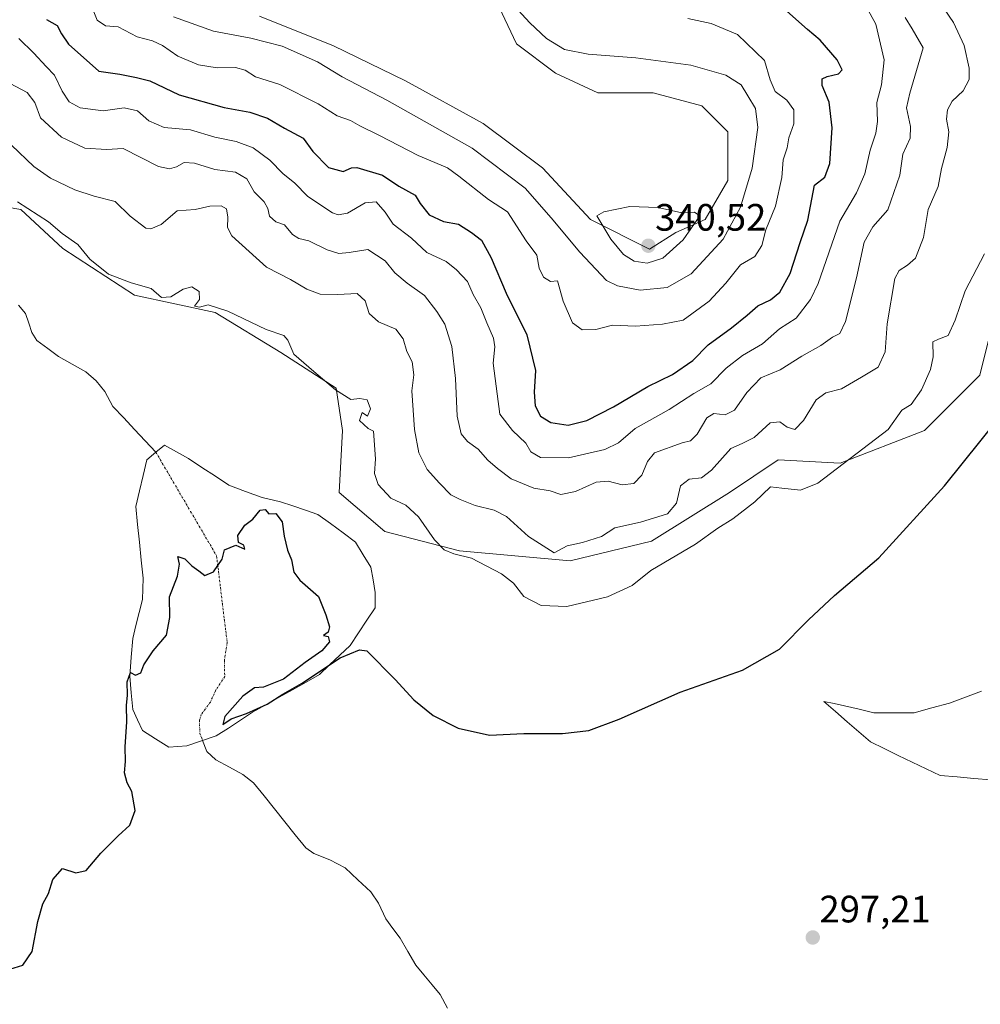
# Model space of a CAD drawing. Units: metres. Extents: x 618615 to 622101, y 4673916 to 4676288.
# Drawn here: x 621064 to 621316, y 4674278 to 4674536 of the extents above; entities that cross this region are included whole.
import ezdxf
from ezdxf.enums import TextEntityAlignment as Align

# ---------------------------------------------------------------- set-up
doc = ezdxf.new("R2010")
doc.units = ezdxf.units.M
doc.header["$MEASUREMENT"] = 0
doc.linetypes.add('TRAZO_Y_PUNTO', pattern=[1, 0.5, -0.25, 0, -0.25])
for name, color, linetype, lineweight in [('Carátula', 7, 'Continuous', 5), ('Corriente natural eje', 5, 'TRAZO_Y_PUNTO', 0), ('Corriente natural lineal', 142, 'Continuous', 13), ('Cultivos herbáceos CxS', 92, 'Continuous', 0), ('Curva de nivel maestra', 36, 'Continuous', 30), ('Curva de nivel normal', 36, 'Continuous', 0), ('Estanque', 2, 'Continuous', 0), ('Estanque Cxs', 2, 'Continuous', 0), ('Matorral CxS', 135, 'Continuous', 0), ('Punto de cota en terreno', 7, 'Continuous', 0), ('Rótulo de punto de cota en terreno', 19, 'Continuous', 0)]:
    doc.layers.add(name, color=color, linetype=linetype, lineweight=lineweight)
doc.styles.add('Arial', font='txt', dxfattribs={"height": 0.2})

# ---------------------------------------------------------------- blocks, each defined once
blk = doc.blocks.new('*U150')
at = {"layer": 'Cultivos herbáceos CxS', "color": 92, "linetype": 'Continuous', "lineweight": 0}
blk.add_polyline3d([(621187.6593, 4674544.3927, 335.4391), (621194.4753, 4674529.8999, 336.989), (621204.6989, 4674522.2269, 337.8014), (621215.7749, 4674517.1121, 338.7514), (621230.2601, 4674517.1119, 338.7344), (621243.0395, 4674513.7017, 338.8364), (621249.8553, 4674506.8821, 338.1631), (621249.8551, 4674494.0943, 336.5607), (621243.8913, 4674483.8645, 337.4797), (621236.2233, 4674480.4543, 339.4709), (621229.3293, 4674476.1343, 339.7247), (621213.8265, 4674483.8857, 339.5535), (621201.2299, 4674497.4511, 338.9689), (621185.7269, 4674509.0785, 338.2751), (621165.3787, 4674520.2217, 338.2775), (621146.4845, 4674529.4269, 337.6714), (621127.1053, 4674537.1785, 337.4481)], dxfattribs=at)
blk = doc.blocks.new('*U151')
at = {"layer": 'Matorral CxS', "color": 135, "linetype": 'Continuous', "lineweight": 0}
for points in [[(621127.1053, 4674537.1785, 337.4481), (621146.4845, 4674529.4269, 337.6714), (621165.3787, 4674520.2217, 338.2775), (621185.7269, 4674509.0785, 338.2751), (621201.2299, 4674497.4511, 338.9689), (621213.8265, 4674483.8857, 339.5535), (621229.3293, 4674476.1343, 339.7247), (621236.2233, 4674480.4543, 339.4709), (621243.8913, 4674483.8645, 337.4797), (621249.8551, 4674494.0943, 336.5607), (621249.8553, 4674506.8821, 338.1631), (621243.0395, 4674513.7017, 338.8364), (621230.2601, 4674517.1119, 338.7344), (621215.7749, 4674517.1121, 338.7514), (621204.6989, 4674522.2269, 337.8014), (621194.4753, 4674529.8999, 336.989), (621187.6593, 4674544.3927, 335.4391)], [(621321.8273, 4674466.9199, 302.2349), (621315.8631, 4674443.0495, 301.2322), (621301.3791, 4674428.5569, 302.054), (621279.2275, 4674420.0321, 304.157), (621263.0387, 4674420.8851, 307.248), (621250.2583, 4674412.3593, 305.8472), (621229.8105, 4674399.5727, 306.2959), (621208.5099, 4674394.4569, 306.4157), (621179.5421, 4674397.0153, 304.8456), (621159.9455, 4674402.1299, 302.7628), (621148.0177, 4674412.3597, 302.9622), (621148.8697, 4674428.5577, 303.5451), (621147.1657, 4674439.6405, 304.9731), (621132.6823, 4674449.0185, 304.3764), (621115.5249, 4674459.5501, 304.4215), (621094.3899, 4674464.0789, 302.797), (621075.5981, 4674476.2983, 303.9436), (621064.5221, 4674486.5291, 304.1058), (621054.2337, 4674488.2333, 302.8768)]]:
    blk.add_polyline3d(points, dxfattribs=at)
blk = doc.blocks.new('*U171')
at = {"layer": 'Curva de nivel normal', "color": 36, "linetype": 'Continuous', "lineweight": 0}
blk.add_polyline3d([(621305.17, 4674541.01, 310), (621308.95, 4674535.52, 310), (621311.79, 4674529.44, 310), (621313.06, 4674523.58, 310), (621313.06, 4674520.58, 310), (621311.53, 4674517.6, 310), (621308.6, 4674514.93, 310), (621307.4, 4674512.6, 310), (621307.15, 4674510.19, 310), (621307.7, 4674506.85, 310), (621307.31, 4674502.73, 310), (621305.79, 4674497.26, 310), (621304.94, 4674492.54, 310), (621302.33, 4674486.54, 310), (621301.13, 4674479.2, 310), (621298.97, 4674473.71, 310), (621296.91, 4674471.9, 310), (621294.73, 4674470.48, 310), (621293.62, 4674468.38, 310), (621291.57, 4674456.54, 310), (621291.09, 4674449.2, 310), (621289.26, 4674445.2, 310), (621284.87, 4674442.54, 310), (621279.58, 4674439.48, 310), (621275.49, 4674438.48, 310), (621272.98, 4674436.66, 310), (621269.69, 4674431.22, 310), (621267.36, 4674428.84, 310), (621265.39, 4674429.43, 310), (621263.49, 4674430.86, 310), (621260.9, 4674430.57, 310), (621256.75, 4674426.72, 310), (621253.6, 4674425.19, 310), (621250.59, 4674423.87, 310), (621245.54, 4674418.16, 310), (621242.9, 4674416.22, 310), (621239.66, 4674415.84, 310), (621237.4, 4674414.06, 310), (621236.34, 4674409.54, 310), (621233.98, 4674406.76, 310), (621226.9, 4674404.52, 310), (621220.25, 4674403.06, 310), (621216.71, 4674400.8, 310), (621211.75, 4674399.26, 310), (621207.7, 4674398.37, 310), (621204.31, 4674396.53, 310), (621197.62, 4674400.83, 310), (621191.85, 4674406, 310), (621188.62, 4674407.72, 310), (621183.59, 4674408.89, 310), (621179.67, 4674410.5, 310), (621177.2, 4674411.69, 310), (621174.3, 4674414.81, 310), (621171.02, 4674418.35, 310), (621168.89, 4674422.73, 310), (621167.68, 4674428.86, 310), (621167.01, 4674438.96, 310), (621167.56, 4674443.18, 310), (621167.1, 4674446.61, 310), (621165.68, 4674449.26, 310), (621164.79, 4674452.6, 310), (621162.86, 4674455.11, 310), (621158.26, 4674457.07, 310), (621155.8, 4674459.24, 310), (621154.77, 4674462.55, 310), (621152.68, 4674464.46, 310), (621147.6, 4674464.21, 310), (621142.96, 4674464.33, 310), (621139.49, 4674465.6, 310), (621135.23, 4674468.14, 310), (621128.92, 4674471.35, 310), (621119.81, 4674479.63, 310), (621118.69, 4674481.8, 310), (621118.8, 4674484.52, 310), (621118.45, 4674486.66, 310), (621117.02, 4674487.5, 310), (621114.08, 4674487.38, 310), (621110.26, 4674486.5, 310), (621105.55, 4674486.15, 310), (621101.35, 4674482.56, 310), (621098.65, 4674481.41, 310), (621097.28, 4674481.62, 310), (621093.25, 4674484.76, 310), (621089.24, 4674488.59, 310), (621083.76, 4674490.03, 310), (621078.72, 4674491.62, 310), (621072.38, 4674494.69, 310), (621068, 4674497.81, 310), (621062.1, 4674503.37, 310)], dxfattribs=at)
blk = doc.blocks.new('*U176')
at = {"layer": 'Curva de nivel normal', "color": 36, "linetype": 'Continuous', "lineweight": 0}
blk.add_polyline3d([(621064.05, 4674531.35, 320), (621067.98, 4674527.5, 320), (621071.16, 4674523.96, 320), (621073.38, 4674521.67, 320), (621075.4, 4674517.51, 320), (621077.19, 4674514.74, 320), (621080.14, 4674513.11, 320), (621086.12, 4674512.34, 320), (621091.62, 4674513.14, 320), (621095.16, 4674512.34, 320), (621098.1, 4674509.75, 320), (621102.14, 4674508, 320), (621109.03, 4674507.35, 320), (621115.36, 4674505.5, 320), (621121.03, 4674504.36, 320), (621125.47, 4674502.68, 320), (621129.79, 4674499.42, 320), (621133.3, 4674495.87, 320), (621136.24, 4674493.51, 320), (621139.76, 4674489.93, 320), (621146.2, 4674485.66, 320), (621147.74, 4674485.07, 320), (621150.2, 4674485.52, 320), (621154.78, 4674488.26, 320), (621157.66, 4674488.51, 320), (621159.99, 4674485.83, 320), (621162.16, 4674482.67, 320), (621166.95, 4674478.96, 320), (621170.95, 4674475.23, 320), (621176.05, 4674472.87, 320), (621178.7, 4674470.66, 320), (621181.57, 4674467.59, 320), (621183.08, 4674464.26, 320), (621185.09, 4674460.75, 320), (621186.65, 4674456.76, 320), (621188.4, 4674452.79, 320), (621188.74, 4674450.52, 320), (621188.35, 4674446.26, 320), (621189.37, 4674438.21, 320), (621190.09, 4674432.84, 320), (621193.39, 4674428.58, 320), (621196.9, 4674425.24, 320), (621198.18, 4674422.97, 320), (621200.76, 4674421.49, 320), (621208.1, 4674421.42, 320), (621217.61, 4674423.6, 320), (621221.18, 4674425.39, 320), (621225.56, 4674429.08, 320), (621234.48, 4674434.06, 320), (621240.89, 4674438.29, 320), (621245.33, 4674440.77, 320), (621249.36, 4674444.96, 320), (621253.65, 4674448.24, 320), (621258.87, 4674451.29, 320), (621263.33, 4674455.24, 320), (621267.74, 4674458.05, 320), (621271.47, 4674462.91, 320), (621273.47, 4674467.1, 320), (621279.15, 4674483.47, 320), (621283.51, 4674490.86, 320), (621285.76, 4674495.84, 320), (621287.12, 4674502.06, 320), (621288.6, 4674506.49, 320), (621289.03, 4674509.55, 320), (621288.9, 4674514.55, 320), (621290.13, 4674519.21, 320), (621290.76, 4674525.76, 320), (621288.58, 4674535.09, 320), (621285.67, 4674540.51, 320)], dxfattribs=at)
blk = doc.blocks.new('*U180')
at = {"layer": 'Curva de nivel maestra', "color": 36, "linetype": 'Continuous', "lineweight": 30}
blk.add_polyline3d([(621071.31, 4674536.29, 325), (621074.04, 4674534.74, 325), (621075.18, 4674532.5, 325), (621077.02, 4674529.81, 325), (621084.99, 4674522.78, 325), (621090.49, 4674522.01, 325), (621094.89, 4674521.08, 325), (621098.34, 4674520.2, 325), (621106.07, 4674516.55, 325), (621117.84, 4674513.19, 325), (621124.56, 4674512.03, 325), (621129.17, 4674510.48, 325), (621133.68, 4674507.79, 325), (621138.53, 4674505.23, 325), (621141.05, 4674501.66, 325), (621145.2, 4674497.55, 325), (621149.03, 4674496.42, 325), (621151.17, 4674497.44, 325), (621152.6, 4674497.53, 325), (621159.36, 4674495.5, 325), (621163.59, 4674492.58, 325), (621167.87, 4674490.28, 325), (621169.22, 4674488.06, 325), (621171.6, 4674485.12, 325), (621175.36, 4674483.34, 325), (621179.26, 4674482.62, 325), (621182.62, 4674480.5, 325), (621185.3, 4674478.45, 325), (621187.78, 4674473.86, 325), (621191.73, 4674464.55, 325), (621197.12, 4674453.64, 325), (621199.43, 4674444.27, 325), (621199.12, 4674438.67, 325), (621199.3, 4674435.01, 325), (621200.77, 4674432.33, 325), (621203.48, 4674430.66, 325), (621207.98, 4674429.98, 325), (621212.84, 4674431.22, 325), (621219.9, 4674434.79, 325), (621228.83, 4674440.12, 325), (621235.36, 4674443.3, 325), (621240.65, 4674446.9, 325), (621244.69, 4674451.02, 325), (621250.76, 4674455.49, 325), (621254.93, 4674458.8, 325), (621257.67, 4674461.29, 325), (621261.03, 4674462.83, 325), (621263.48, 4674464.8, 325), (621266.12, 4674469.77, 325), (621268.78, 4674477.87, 325), (621270.82, 4674483.7, 325), (621272.52, 4674492.87, 325), (621275.28, 4674495.01, 325), (621276.56, 4674498.54, 325), (621277.2, 4674507.88, 325), (621276.34, 4674514.67, 325), (621274.57, 4674519.04, 325), (621274.52, 4674520.74, 325), (621275.87, 4674521.36, 325), (621278.81, 4674522.03, 325), (621279.83, 4674523.07, 325), (621278.5, 4674525.73, 325), (621274.03, 4674530.84, 325), (621270.67, 4674533.68, 325), (621265.28, 4674538.47, 325)], dxfattribs=at)
blk = doc.blocks.new('5PATER')
at = {"layer": 'Carátula', "linetype": 'Continuous', "lineweight": 5}
h = blk.add_hatch(color=250, dxfattribs=at)
edge = h.paths.add_edge_path()
edge.add_ellipse((0, 0.01), major_axis=(-1.33, -1.34), ratio=0.999422, start_angle=0, end_angle=360)

msp = doc.modelspace()

# ---------------------------------------------------------------- linework, layer by layer
at = {"layer": 'Corriente natural eje', "color": 5, "linetype": 'TRAZO_Y_PUNTO', "lineweight": 0}
msp.add_polyline3d([(621099.97, 4674422.86, 300.38), (621102.24, 4674418.99, 300.33), (621104.51, 4674415.12, 300.28), (621106.78, 4674411.24, 300.16), (621109.05, 4674407.37, 300.1), (621111.32, 4674403.49, 300.09), (621113.59, 4674399.62, 300.03), (621115.86, 4674395.75, 299.98), (621116.37, 4674391.56, 299.95), (621116.88, 4674387.38, 299.91), (621117.38, 4674383.2, 299.88), (621117.89, 4674379.02, 299.84), (621118.27, 4674376, 299.83), (621118.65, 4674372.97, 299.82), (621117.89, 4674368.31, 299.78), (621117.99, 4674364.12, 299.77), (621115.69, 4674360.58, 299.74), (621114.23, 4674357.41, 299.55), (621111.86, 4674354.19, 298.16), (621111.35, 4674352.66, 297.84), (621111.48, 4674349.2, 297.98), (621112.21, 4674347.34, 298.07)], dxfattribs=at)
at = {"layer": 'Corriente natural lineal', "color": 142, "linetype": 'Continuous', "lineweight": 13}
for points in [[(621063.93, 4674461.43, 301.34), (621065.79, 4674459.24, 301.2), (621066.64, 4674456.75, 301), (621067.48, 4674454.26, 300.83), (621068.79, 4674452.13, 300.8), (621071.61, 4674450.05, 300.68), (621074.43, 4674447.97, 300.45), (621077.99, 4674445.99, 300.49), (621081.56, 4674444, 300.27), (621084.29, 4674441.63, 300.4), (621086.55, 4674438.84, 300.27), (621088.7, 4674434.89, 300.41), (621091.51, 4674431.88, 300.38), (621094.33, 4674428.88, 300.43), (621097.15, 4674425.87, 300.45), (621099.97, 4674422.86, 300.38)], [(621112.21, 4674347.34, 298.07), (621113.34, 4674344.48, 297.83), (621115.69, 4674342.29, 297.74), (621119.21, 4674340.38, 298.06), (621122.74, 4674338.46, 298.02), (621125.57, 4674336.24, 297.88), (621128.3, 4674332.84, 297.91), (621131.03, 4674329.44, 297.52), (621133.75, 4674326.04, 297.84), (621136.48, 4674322.64, 297.31), (621139.21, 4674319.23, 297.38), (621141.32, 4674317.72, 297.16), (621145.55, 4674316.08, 297.38), (621149.54, 4674313.99, 297.08), (621152.9, 4674310.83, 297.16), (621156.26, 4674307.67, 296.91), (621158.32, 4674304.74, 297.17), (621160.18, 4674300.56, 297.21), (621162.07, 4674298.03, 296.96), (621163.96, 4674295.51, 297.18), (621166, 4674292, 297.08), (621168.05, 4674288.49, 296.87), (621170.19, 4674285.92, 296.75), (621172.32, 4674283.34, 296.43), (621174.46, 4674280.77, 296.7), (621176.35, 4674277.21, 296.5)]]:
    msp.add_polyline3d(points, dxfattribs=at)
at = {"layer": 'Cultivos herbáceos CxS', "color": 92, "linetype": 'Continuous', "lineweight": 0}
for points in [[(621187.66, 4674544.39, 335.44), (621194.48, 4674529.9, 336.99), (621204.7, 4674522.23, 337.8), (621215.77, 4674517.11, 338.75), (621230.26, 4674517.11, 338.73), (621243.04, 4674513.7, 338.84), (621249.86, 4674506.88, 338.16), (621249.86, 4674494.09, 336.56), (621243.89, 4674483.86, 337.48), (621236.22, 4674480.45, 339.47), (621229.33, 4674476.13, 339.72), (621213.83, 4674483.89, 339.55), (621201.23, 4674497.45, 338.97), (621185.73, 4674509.08, 338.28), (621165.38, 4674520.22, 338.28), (621146.48, 4674529.43, 337.67), (621127.11, 4674537.18, 337.45)], [(621054.23, 4674488.23, 302.88), (621064.52, 4674486.53, 304.11), (621075.6, 4674476.3, 303.94), (621094.39, 4674464.08, 302.8), (621115.52, 4674459.55, 304.42), (621132.68, 4674449.02, 304.38), (621147.17, 4674439.64, 304.97), (621148.87, 4674428.56, 303.55), (621148.02, 4674412.36, 302.96), (621159.95, 4674402.13, 302.76), (621179.54, 4674397.02, 304.85), (621208.51, 4674394.46, 306.42), (621229.81, 4674399.57, 306.3), (621250.26, 4674412.36, 305.85), (621263.04, 4674420.89, 307.25), (621279.23, 4674420.03, 304.16), (621301.38, 4674428.56, 302.05), (621315.86, 4674443.05, 301.23), (621321.83, 4674466.92, 302.23)], [(621321.83, 4674466.92, 302.23), (621315.86, 4674443.05, 301.23), (621301.38, 4674428.56, 302.05), (621279.23, 4674420.03, 304.16), (621263.04, 4674420.89, 307.25), (621250.26, 4674412.36, 305.85), (621229.81, 4674399.57, 306.3), (621208.51, 4674394.46, 306.42), (621179.54, 4674397.02, 304.85), (621159.95, 4674402.13, 302.76), (621148.02, 4674412.36, 302.96), (621148.87, 4674428.56, 303.55), (621147.17, 4674439.64, 304.97), (621132.68, 4674449.02, 304.38), (621115.52, 4674459.55, 304.42), (621094.39, 4674464.08, 302.8), (621075.6, 4674476.3, 303.94), (621064.52, 4674486.53, 304.11), (621054.23, 4674488.23, 302.88)]]:
    msp.add_polyline3d(points, dxfattribs=at)
at = {"layer": 'Curva de nivel maestra', "color": 36, "linetype": 'Continuous', "lineweight": 30}
msp.add_polyline3d([(621061.68, 4674287.4, 300), (621065.06, 4674288.44, 300), (621067.49, 4674292.07, 300), (621068.99, 4674299.87, 300), (621070.3, 4674304.54, 300), (621071.79, 4674307.2, 300), (621072.97, 4674310.87, 300), (621075.45, 4674313.75, 300), (621079, 4674312.65, 300), (621081.69, 4674313.23, 300), (621085.53, 4674317.78, 300), (621090.03, 4674322.37, 300), (621093.13, 4674325.14, 300), (621094.48, 4674328.95, 300), (621093.61, 4674333.98, 300), (621092.42, 4674336.22, 300), (621091.69, 4674338.86, 300), (621092.03, 4674341.82, 300), (621091.93, 4674345.69, 300), (621092.34, 4674352.2, 300), (621092.29, 4674356.54, 300), (621092.51, 4674359.2, 300), (621092.42, 4674362.74, 300), (621093.34, 4674365.19, 300), (621094.57, 4674364.47, 300), (621095.97, 4674365.05, 300), (621096.82, 4674367.2, 300), (621099.27, 4674370.87, 300), (621102.72, 4674374.96, 300), (621103.63, 4674379.58, 300), (621103.5, 4674384.96, 300), (621105.64, 4674390.39, 300), (621106.16, 4674393.54, 300), (621105.67, 4674395.6, 300), (621107.56, 4674394.92, 300), (621109.41, 4674393.1, 300), (621111.24, 4674391.81, 300), (621112.81, 4674390.57, 300), (621115.06, 4674391.52, 300), (621117.31, 4674394.89, 300), (621117.96, 4674397.35, 300), (621120.94, 4674398.51, 300), (621123.28, 4674397.45, 300), (621123.03, 4674398.54, 300), (621121.63, 4674399.2, 300), (621121.43, 4674401.09, 300), (621123.3, 4674403.76, 300), (621125.36, 4674405.32, 300), (621127.26, 4674407.7, 300), (621128.63, 4674407.92, 300), (621129.59, 4674406.75, 300), (621131.36, 4674406.81, 300), (621133.03, 4674404.63, 300), (621133.54, 4674400.87, 300), (621134.44, 4674397.24, 300), (621135.46, 4674394.66, 300), (621136.1, 4674391.42, 300), (621137.63, 4674389.34, 300), (621142.6, 4674385.1, 300), (621144.46, 4674380.23, 300), (621145.47, 4674377.16, 300), (621145.06, 4674375.7, 300), (621143.87, 4674374.85, 300), (621145.08, 4674374.59, 300), (621145.47, 4674373.24, 300), (621143.41, 4674370.86, 300), (621139.1, 4674367.77, 300), (621133.36, 4674363.39, 300), (621128.14, 4674361.3, 300), (621125.79, 4674361.12, 300), (621122.72, 4674358.92, 300), (621118.02, 4674353.66, 300), (621117.52, 4674351.52, 300), (621119.67, 4674353.04, 300), (621123.72, 4674354.38, 300), (621129.13, 4674356.87, 300), (621133.24, 4674359.46, 300), (621138.11, 4674362.24, 300), (621148.21, 4674369, 300), (621153.28, 4674371.12, 300), (621155.24, 4674370.87, 300), (621162.67, 4674363.36, 300), (621167.56, 4674358.02, 300), (621172.6, 4674353.93, 300), (621179.2, 4674350.6, 300), (621187.37, 4674348.75, 300), (621196.41, 4674349.14, 300), (621206.52, 4674349.18, 300), (621213.38, 4674349.97, 300), (621221.36, 4674352.94, 300), (621237.36, 4674360.02, 300), (621253.69, 4674365.73, 300), (621263.36, 4674371.24, 300), (621270.94, 4674379, 300), (621277.82, 4674385.34, 300), (621289.41, 4674395.18, 300), (621306.61, 4674414.09, 300), (621320.87, 4674431.82, 300)], dxfattribs=at)
at = {"layer": 'Curva de nivel normal', "color": 36, "linetype": 'Continuous', "lineweight": 0}
for points in [[(621104.55, 4674536.97, 335), (621115.07, 4674533.21, 335), (621124.86, 4674531.42, 335), (621133.01, 4674529.31, 335), (621142.28, 4674525.2, 335), (621148.74, 4674521.27, 335), (621160.47, 4674515.14, 335), (621182.81, 4674502.57, 335), (621196.72, 4674492.12, 335), (621203.52, 4674484.34, 335), (621211.06, 4674475.31, 335), (621218.06, 4674467.9, 335), (621220.89, 4674466.52, 335), (621226.84, 4674465.33, 335), (621233.96, 4674466.02, 335), (621240.25, 4674469.66, 335), (621248.63, 4674478.7, 335), (621253.16, 4674487.15, 335), (621256.18, 4674497.3, 335), (621257.69, 4674508.02, 335), (621257.11, 4674512.96, 335), (621255.11, 4674516.3, 335), (621253.3, 4674519.15, 335), (621249.26, 4674521.72, 335), (621240.15, 4674524.36, 335), (621225.74, 4674526.22, 335), (621213.21, 4674527.18, 335), (621207.06, 4674528.4, 335), (621202.31, 4674531.3, 335), (621197.95, 4674535.39, 335), (621178.59, 4674556.6, 335)], [(621296.28, 4674536.8, 315), (621298.16, 4674533.83, 315), (621300.98, 4674528.88, 315), (621297.54, 4674517, 315), (621296.66, 4674513.12, 315), (621297.73, 4674508.25, 315), (621297.58, 4674505.16, 315), (621295.65, 4674501, 315), (621294.89, 4674495.54, 315), (621291.74, 4674486.38, 315), (621287.8, 4674481.94, 315), (621285.54, 4674477.9, 315), (621283.55, 4674468.59, 315), (621280.66, 4674457.14, 315), (621279.16, 4674454.01, 315), (621277.24, 4674453.06, 315), (621274.23, 4674450.88, 315), (621269.24, 4674448.07, 315), (621263.5, 4674444.45, 315), (621258.47, 4674442.37, 315), (621254.79, 4674438.57, 315), (621251.6, 4674433.94, 315), (621249.09, 4674432.67, 315), (621246.17, 4674433.06, 315), (621244.28, 4674431.94, 315), (621241.82, 4674427.66, 315), (621240.02, 4674425.84, 315), (621237.88, 4674425.39, 315), (621230.61, 4674422.72, 315), (621228.78, 4674420.47, 315), (621227.27, 4674416.88, 315), (621225.2, 4674414.73, 315), (621222.18, 4674414.3, 315), (621218.49, 4674415.34, 315), (621215.36, 4674415.08, 315), (621209.92, 4674412.6, 315), (621206.08, 4674411.79, 315), (621203.26, 4674412.77, 315), (621199, 4674413.51, 315), (621193.03, 4674415.88, 315), (621189.46, 4674418.63, 315), (621186.93, 4674420.77, 315), (621184.37, 4674423.69, 315), (621181.64, 4674425.73, 315), (621179.97, 4674427.74, 315), (621178.86, 4674432.3, 315), (621178.44, 4674442.2, 315), (621177.48, 4674450.58, 315), (621175.66, 4674456.45, 315), (621173.55, 4674459.73, 315), (621170.38, 4674463.95, 315), (621165.77, 4674467.17, 315), (621162.56, 4674469.93, 315), (621159.99, 4674473.07, 315), (621155.46, 4674476, 315), (621150.61, 4674475.24, 315), (621147.9, 4674474.96, 315), (621144.82, 4674475.9, 315), (621140.06, 4674478.33, 315), (621137.41, 4674478.92, 315), (621135.78, 4674479.96, 315), (621133.64, 4674482.49, 315), (621131.4, 4674483.25, 315), (621129.7, 4674484.72, 315), (621129.3, 4674486.77, 315), (621128.33, 4674488.5, 315), (621125.71, 4674491.11, 315), (621123.77, 4674494.5, 315), (621120.8, 4674496.32, 315), (621115.36, 4674496.97, 315), (621110.03, 4674498.67, 315), (621107.36, 4674498.78, 315), (621105.39, 4674497.68, 315), (621103.49, 4674497.19, 315), (621100.66, 4674497.81, 315), (621091.4, 4674502.46, 315), (621087.05, 4674502.26, 315), (621081.36, 4674502.56, 315), (621075.26, 4674505.44, 315), (621069.74, 4674510.55, 315), (621068.26, 4674514.55, 315), (621066.21, 4674517.19, 315), (621060.3, 4674520.31, 315)], [(621083.56, 4674538.74, 330), (621084.56, 4674536.08, 330), (621086.75, 4674534.61, 330), (621090.11, 4674534.35, 330), (621095.08, 4674531.78, 330), (621099.03, 4674530.67, 330), (621101.69, 4674529.47, 330), (621105.69, 4674526.71, 330), (621111.11, 4674524.43, 330), (621116.04, 4674523.62, 330), (621120.78, 4674523.74, 330), (621123.36, 4674523.03, 330), (621126.03, 4674521.27, 330), (621132.47, 4674519.23, 330), (621142.45, 4674514.17, 330), (621147.47, 4674511.06, 330), (621150.96, 4674509.82, 330), (621153.41, 4674508.44, 330), (621158.55, 4674505.9, 330), (621168.67, 4674500.61, 330), (621176.36, 4674497.46, 330), (621179.36, 4674495.22, 330), (621187.14, 4674489.08, 330), (621192.13, 4674485.88, 330), (621196.95, 4674478.31, 330), (621199.78, 4674474.54, 330), (621200.43, 4674471.16, 330), (621201.51, 4674468.76, 330), (621203.36, 4674467.65, 330), (621205.16, 4674467.83, 330), (621206.65, 4674462.5, 330), (621209.14, 4674456.84, 330), (621211.65, 4674454.99, 330), (621215.24, 4674455.09, 330), (621219.57, 4674456.2, 330), (621225.67, 4674455.96, 330), (621232.69, 4674456.44, 330), (621238.09, 4674457.52, 330), (621244.92, 4674462.46, 330), (621249.28, 4674467.2, 330), (621253.16, 4674472.03, 330), (621256.91, 4674474.19, 330), (621258.74, 4674477.03, 330), (621259.8, 4674481.2, 330), (621262.3, 4674487.35, 330), (621263.94, 4674494.91, 330), (621264.35, 4674499.49, 330), (621265.34, 4674502.67, 330), (621265.8, 4674505.28, 330), (621267.11, 4674508.97, 330), (621267.1, 4674512.63, 330), (621265.31, 4674515.16, 330), (621262.21, 4674517.4, 330), (621260.92, 4674520.51, 330), (621259.43, 4674525.54, 330), (621252.39, 4674532.4, 330), (621245.47, 4674535.26, 330), (621239.36, 4674536.6, 330)], [(621063.66, 4674488.52, 305), (621071.78, 4674483.29, 305), (621075.41, 4674480.25, 305), (621079.49, 4674477.33, 305), (621082.62, 4674473.51, 305), (621087.5, 4674469.51, 305), (621093.45, 4674467.24, 305), (621098.72, 4674465.84, 305), (621101.41, 4674463.45, 305), (621103.89, 4674463.59, 305), (621107.08, 4674465.66, 305), (621109.4, 4674466.23, 305), (621111.27, 4674464.99, 305), (621111.36, 4674462.91, 305), (621110.08, 4674461.16, 305), (621111.36, 4674460.94, 305), (621113.68, 4674461.49, 305), (621118.84, 4674459.84, 305), (621128.87, 4674455.05, 305), (621133.48, 4674453.45, 305), (621134.56, 4674452.26, 305), (621136.06, 4674448.58, 305), (621141.31, 4674444.01, 305), (621146.99, 4674439.24, 305), (621151.02, 4674436.71, 305), (621153.39, 4674437.01, 305), (621155.36, 4674436.6, 305), (621156.22, 4674434.24, 305), (621155.44, 4674432.33, 305), (621154.04, 4674433.33, 305), (621153.34, 4674431.19, 305), (621155.57, 4674429.11, 305), (621156.98, 4674428.4, 305), (621157.52, 4674421.14, 305), (621157.26, 4674417.27, 305), (621158.23, 4674414.44, 305), (621161.49, 4674410.88, 305), (621165.44, 4674409.03, 305), (621168.75, 4674405.94, 305), (621172.92, 4674399.94, 305), (621175.53, 4674397.28, 305), (621178.07, 4674396.23, 305), (621182.69, 4674395.08, 305), (621190.51, 4674390.98, 305), (621193.62, 4674388.54, 305), (621196.38, 4674385.12, 305), (621200.95, 4674382.7, 305), (621207.65, 4674382.49, 305), (621218.3, 4674385, 305), (621224.72, 4674387.96, 305), (621229.69, 4674391.86, 305), (621241.36, 4674398.82, 305), (621247.22, 4674402.95, 305), (621251.13, 4674405.45, 305), (621256.89, 4674409.91, 305), (621261.03, 4674413.82, 305), (621263.98, 4674413.44, 305), (621268.83, 4674412.97, 305), (621273.42, 4674414.74, 305), (621291.82, 4674428.87, 305), (621295.46, 4674433.92, 305), (621297.86, 4674435.41, 305), (621300.61, 4674439.27, 305), (621302.97, 4674444.54, 305), (621303.6, 4674447.88, 305), (621303.53, 4674451.84, 305), (621305, 4674452.48, 305), (621307.52, 4674453.44, 305), (621309.44, 4674457.52, 305), (621312.03, 4674465.15, 305), (621317.06, 4674474.92, 305)], [(621228.67, 4674472.46, 340), (621232.8, 4674473.71, 340), (621238.11, 4674478.55, 340), (621242.46, 4674484.87, 340), (621241.1, 4674485.79, 340), (621237.44, 4674485.69, 340), (621231.5, 4674487.01, 340), (621224.14, 4674487.31, 340), (621217.35, 4674485.9, 340), (621215.51, 4674484.83, 340), (621219.2, 4674478.71, 340), (621222.46, 4674474.68, 340), (621225.28, 4674472.98, 340), (621228.67, 4674472.46, 340)]]:
    msp.add_polyline3d(points, dxfattribs=at)
at = {"layer": 'Estanque', "color": 2, "linetype": 'Continuous', "lineweight": 0}
for points in [[(621099.97, 4674422.86, 300.38), (621102.19, 4674424.74, 300.37), (621105.33, 4674422.98, 300.25), (621108.47, 4674421.22, 300.25), (621112, 4674418.91, 300.14), (621115.53, 4674416.59, 300.11), (621119.06, 4674414.28, 300.04), (621123.44, 4674412.63, 300.01), (621127.82, 4674410.99, 300), (621132.57, 4674409.9, 300.05), (621135.86, 4674408.8, 300.16), (621139.14, 4674407.71, 300.32), (621142.43, 4674406.61, 300.58), (621145.71, 4674404.17, 300.99), (621149, 4674401.74, 301.34), (621152.28, 4674399.3, 301.37), (621154.29, 4674396.01, 301), (621156.3, 4674392.73, 300.68), (621156.85, 4674389.44, 300.71), (621157.4, 4674386.15, 300.8), (621157.4, 4674382.14, 300.78), (621155.21, 4674378.85, 300.65), (621153.01, 4674375.56, 300.39), (621150.82, 4674372.27, 300.1), (621148.14, 4674369.71, 299.8), (621145.47, 4674367.16, 299.68), (621142.79, 4674364.6, 299.42), (621139.29, 4674362.63, 299.58), (621135.78, 4674360.66, 299.67), (621132.28, 4674358.68, 299.77), (621128.77, 4674356.71, 299.72), (621125.27, 4674354.74, 299.64), (621122.1, 4674352.67, 299.72), (621118.94, 4674350.6, 299.35), (621115.77, 4674348.53, 298.93), (621112.21, 4674347.34, 298.09)], [(621096.42, 4674384.33, 300.08), (621096.51, 4674387.1, 300.05), (621096.6, 4674389.87, 300.05), (621096.12, 4674394.58, 300.1), (621095.64, 4674399.28, 300.16), (621095.16, 4674403.99, 300.25), (621094.69, 4674408.69, 300.29), (621095.66, 4674412.75, 300.28), (621096.63, 4674416.81, 300.29), (621097.6, 4674420.86, 300.33), (621099.97, 4674422.86, 300.38)], [(621112.21, 4674347.34, 298.09), (621111.93, 4674347.25, 298.02), (621108.1, 4674345.97, 298.69), (621103.36, 4674345.61, 299.6), (621099.89, 4674347.8, 299.77), (621096.42, 4674349.99, 299.81), (621095.14, 4674352.73, 299.89), (621093.87, 4674355.47, 299.93), (621093.5, 4674359.86, 299.96), (621093.13, 4674364.24, 299.99), (621093.5, 4674369.17, 300.02), (621093.87, 4674374.1, 300.07), (621094.72, 4674377.51, 300.12), (621095.57, 4674380.92, 300.12), (621096.42, 4674384.33, 300.08)], [(621318.75, 4674337.03, 297.43), (621314.31, 4674337.41, 297.55), (621309.88, 4674337.78, 297.52), (621305.44, 4674338.16, 297.42), (621301.79, 4674339.92, 297.45), (621298.14, 4674341.68, 297.59), (621294.48, 4674343.44, 297.68), (621290.83, 4674345.2, 297.93), (621287.18, 4674346.96, 297.95), (621284.14, 4674349.61, 298.14), (621281.09, 4674352.27, 298.61), (621278.05, 4674354.92, 298.5), (621275, 4674357.57, 298.36), (621277.71, 4674357.01, 298.25), (621280.41, 4674356.44, 298.34), (621284.25, 4674355.54, 298.43), (621288.08, 4674354.63, 298.35), (621291.69, 4674354.63, 298.05), (621295.29, 4674354.63, 297.96), (621298.68, 4674354.63, 297.91), (621303.3, 4674355.87, 297.91), (621307.92, 4674357.11, 297.92), (621312.1, 4674358.69, 297.99), (621316.27, 4674360.27, 298)]]:
    msp.add_polyline3d(points, dxfattribs=at)
at = {"layer": 'Estanque Cxs', "color": 2, "linetype": 'Continuous', "lineweight": 0}
msp.add_polyline3d([(621108.1, 4674345.97, 298.69), (621103.36, 4674345.61, 299.6), (621099.89, 4674347.8, 299.77), (621096.42, 4674349.99, 299.81), (621095.14, 4674352.73, 299.89), (621093.87, 4674355.47, 299.93), (621093.5, 4674359.86, 299.96), (621093.13, 4674364.24, 299.99), (621093.5, 4674369.17, 300.02), (621093.87, 4674374.1, 300.07), (621094.72, 4674377.51, 300.12), (621095.57, 4674380.92, 300.12), (621096.42, 4674384.33, 300.08), (621096.51, 4674387.1, 300.05), (621096.6, 4674389.87, 300.05), (621096.12, 4674394.58, 300.1), (621095.64, 4674399.28, 300.16), (621095.16, 4674403.99, 300.25), (621094.69, 4674408.69, 300.29), (621095.66, 4674412.75, 300.28), (621096.63, 4674416.81, 300.29), (621097.6, 4674420.86, 300.33), (621099.97, 4674422.86, 300.38), (621102.19, 4674424.74, 300.37), (621105.33, 4674422.98, 300.25), (621108.47, 4674421.22, 300.25), (621112, 4674418.91, 300.14), (621115.53, 4674416.59, 300.11), (621119.06, 4674414.28, 300.04), (621123.44, 4674412.63, 300.01), (621127.82, 4674410.99, 300), (621132.57, 4674409.9, 300.05), (621135.86, 4674408.8, 300.16), (621139.14, 4674407.71, 300.32), (621142.43, 4674406.61, 300.58), (621145.71, 4674404.17, 300.99), (621149, 4674401.74, 301.34), (621152.28, 4674399.3, 301.37), (621154.29, 4674396.01, 301), (621156.3, 4674392.73, 300.68), (621156.85, 4674389.44, 300.71), (621157.4, 4674386.15, 300.8), (621157.4, 4674382.14, 300.78), (621155.21, 4674378.85, 300.65), (621153.01, 4674375.56, 300.39), (621150.82, 4674372.27, 300.1), (621148.14, 4674369.71, 299.8), (621145.47, 4674367.16, 299.68), (621142.79, 4674364.6, 299.42), (621139.29, 4674362.63, 299.58), (621135.78, 4674360.66, 299.67), (621132.28, 4674358.68, 299.77), (621128.77, 4674356.71, 299.72), (621125.27, 4674354.74, 299.64), (621122.1, 4674352.67, 299.72), (621118.94, 4674350.6, 299.35), (621115.77, 4674348.53, 298.93), (621111.93, 4674347.25, 298.02), (621108.1, 4674345.97, 298.69)], close=True, dxfattribs=at)
msp.add_polyline3d([(621318.75, 4674337.03, 297.43), (621314.31, 4674337.41, 297.55), (621309.88, 4674337.78, 297.52), (621305.44, 4674338.16, 297.42), (621301.79, 4674339.92, 297.45), (621298.14, 4674341.68, 297.59), (621294.48, 4674343.44, 297.68), (621290.83, 4674345.2, 297.93), (621287.18, 4674346.96, 297.95), (621284.14, 4674349.61, 298.14), (621281.09, 4674352.27, 298.61), (621278.05, 4674354.92, 298.5), (621275, 4674357.57, 298.36), (621277.71, 4674357.01, 298.25), (621280.41, 4674356.44, 298.34), (621284.25, 4674355.54, 298.43), (621288.08, 4674354.63, 298.35), (621291.69, 4674354.63, 298.05), (621295.29, 4674354.63, 297.96), (621298.68, 4674354.63, 297.91), (621303.3, 4674355.87, 297.91), (621307.92, 4674357.11, 297.92), (621312.1, 4674358.69, 297.99), (621316.27, 4674360.27, 298)], dxfattribs=at)
at = {"layer": 'Matorral CxS', "color": 135, "linetype": 'Continuous', "lineweight": 0}
for points in [[(621187.66, 4674544.39, 335.44), (621194.48, 4674529.9, 336.99), (621204.7, 4674522.23, 337.8), (621215.77, 4674517.11, 338.75), (621230.26, 4674517.11, 338.73), (621243.04, 4674513.7, 338.84), (621249.86, 4674506.88, 338.16), (621249.86, 4674494.09, 336.56), (621243.89, 4674483.86, 337.48), (621236.22, 4674480.45, 339.47), (621229.33, 4674476.13, 339.72), (621213.83, 4674483.89, 339.55), (621201.23, 4674497.45, 338.97), (621185.73, 4674509.08, 338.28), (621165.38, 4674520.22, 338.28), (621146.48, 4674529.43, 337.67), (621127.11, 4674537.18, 337.45)], [(621321.83, 4674466.92, 302.23), (621315.86, 4674443.05, 301.23), (621301.38, 4674428.56, 302.05), (621279.23, 4674420.03, 304.16), (621263.04, 4674420.89, 307.25), (621250.26, 4674412.36, 305.85), (621229.81, 4674399.57, 306.3), (621208.51, 4674394.46, 306.42), (621179.54, 4674397.02, 304.85), (621159.95, 4674402.13, 302.76), (621148.02, 4674412.36, 302.96), (621148.87, 4674428.56, 303.55), (621147.17, 4674439.64, 304.97), (621132.68, 4674449.02, 304.38), (621115.52, 4674459.55, 304.42), (621094.39, 4674464.08, 302.8), (621075.6, 4674476.3, 303.94), (621064.52, 4674486.53, 304.11), (621054.23, 4674488.23, 302.88)]]:
    msp.add_polyline3d(points, dxfattribs=at)

# ---------------------------------------------------------------- block references
at = {"layer": 'Cultivos herbáceos CxS', "color": 92, "linetype": 'Continuous', "lineweight": 0}
msp.add_blockref('*U150', (0, 0), dxfattribs=at)
at = {"layer": 'Curva de nivel maestra', "color": 36, "linetype": 'Continuous', "lineweight": 30}
msp.add_blockref('*U180', (0, 0), dxfattribs=at)
at = {"layer": 'Curva de nivel normal', "color": 36, "linetype": 'Continuous', "lineweight": 0}
for name in ['*U176', '*U171']:
    msp.add_blockref(name, (0, 0), dxfattribs=at)
at = {"layer": 'Matorral CxS', "color": 135, "linetype": 'Continuous', "lineweight": 0}
msp.add_blockref('*U151', (0, 0), dxfattribs=at)
at = {"layer": 'Punto de cota en terreno', "linetype": 'Continuous', "lineweight": 0}
for p in [(621229, 4674477, 340.52), (621272.08, 4674295.71, 297.21)]:
    msp.add_blockref('5PATER', p, dxfattribs=at)

# ---------------------------------------------------------------- texts
at = {"layer": 'Rótulo de punto de cota en terreno', "color": 19, "linetype": 'Continuous', "lineweight": 0, "style": 'Arial'}
for s, p in [('340,52', (621230.76, 4674478.76)), ('297,21', (621273.84, 4674297.47))]:
    msp.add_text(s, height=7, dxfattribs=at).set_placement(p, align=Align.BOTTOM_LEFT)

doc.saveas('drawing.dxf')
